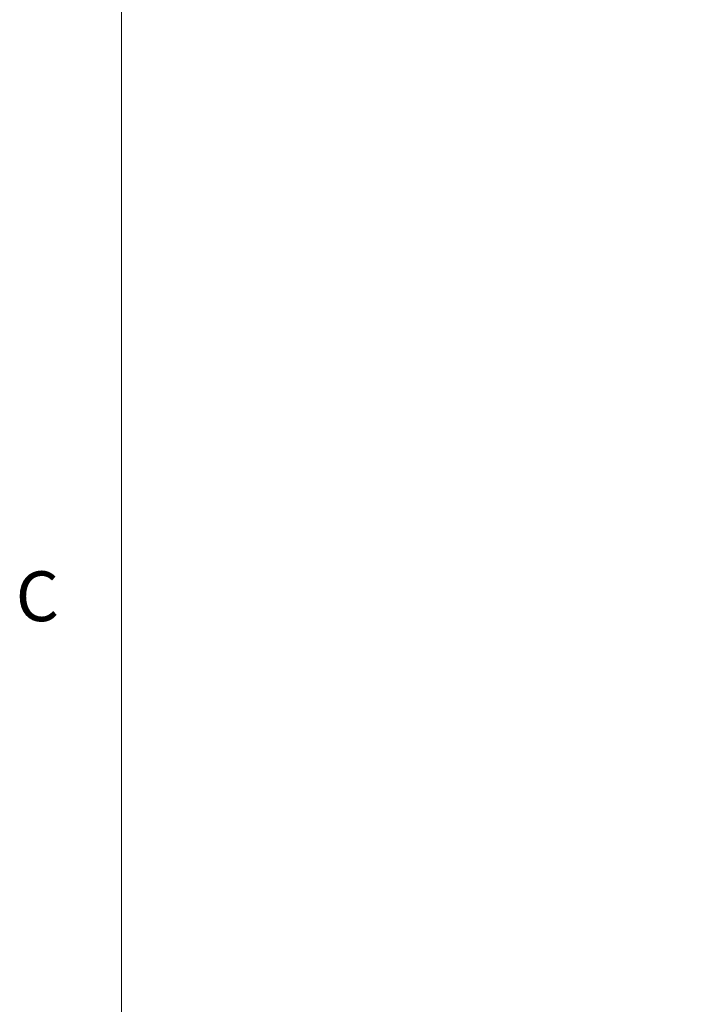
# Model space of a CAD drawing. Units: inches. Extents: x 0.4 to 16.6, y 0.2 to 10.8.
# Drawn here: x 0.4 to 1.7, y 6.1 to 7.9 of the extents above; entities that cross this region are included whole.
import ezdxf

# ---------------------------------------------------------------- set-up
doc = ezdxf.new("R2010")
doc.units = ezdxf.units.IN
doc.header["$MEASUREMENT"] = 0
doc.styles.add('SLDTEXTSTYLE0', font='TXT', dxfattribs={"width": 0.75})
doc.dimstyles.new('SLDDIMSTYLE4', dxfattribs={"dimtxt": 0.166667, "dimasz": 0.156, "dimexe": 0, "dimexo": 0.0625, "dimgap": 0.041667, "dimtad": 0, "dimtih": 1, "dimtoh": 1, "dimdec": 1, "dimrnd": 1e-09, "dimzin": 4, "dimdsep": 46, "dimtxsty": 'SLDTEXTSTYLE0', "dimsah": 1, "dimcen": 0.09, "dimadec": 0, "dimazin": 1, "dimtfac": 1, "dimtdec": 1, "dimtmove": 0, "dimatfit": 0, "dimfxl": 0, "dimfrac": 2, "dimtolj": 1, "dimtzin": 12, "dimarcsym": 0})

# ---------------------------------------------------------------- blocks, each defined once
blk = doc.blocks.new('_D_3')
at = {"color": 7, "linetype": 'Continuous', "lineweight": 0}
for p, q in [((2.7277, 6.5783), (2.7277, 5.6061)), ((1.7146, 6.5635), (1.7146, 5.6061)), ((1.9762, 5.9747), (1.9424, 5.9747)), ((1.9424, 5.9747), (1.9424, 5.7098)), ((2.4916, 5.9747), (2.5254, 5.9747)), ((2.5254, 5.9747), (2.5254, 5.7098)), ((1.7146, 5.7311), (1.2146, 5.7311)), ((2.7277, 5.7311), (3.2277, 5.7311)), ((1.9424, 5.7098), (1.9762, 5.7098)), ((2.5254, 5.7098), (2.4916, 5.7098))]:
    blk.add_line(p, q, dxfattribs=at)
for points in [[(1.7146, 5.7311), (1.5586, 5.7571), (1.5586, 5.7051)], [(2.7277, 5.7311), (2.8837, 5.7051), (2.8837, 5.7571)]]:
    blk.add_solid(points, dxfattribs=at)
at = {"color": 7, "linetype": 'Continuous', "lineweight": 0, "char_height": 0.16667, "attachment_point": 1, "style": 'SLDTEXTSTYLE0'}
for s, insert in [('25.7', (2.0185, 5.9247)), ('1.0', (2.0801, 5.6687))]:
    blk.add_mtext(s, dxfattribs=dict(at, insert=insert))

msp = doc.modelspace()

# ---------------------------------------------------------------- linework, layer by layer
at = {"color": 7, "linetype": 'Continuous', "lineweight": 0}
msp.add_line((0.6263, 10.6421), (0.6263, 0.3921), dxfattribs=at)

# ---------------------------------------------------------------- texts
at = {"color": 7, "linetype": 'Continuous', "lineweight": 0, "insert": (0.4273, 6.9103), "char_height": 0.0937, "attachment_point": 1, "style": 'SLDTEXTSTYLE0'}
msp.add_mtext('C', dxfattribs=at)

# ---------------------------------------------------------------- dimensions: what is measured, and where the dimension line sits
at = {"color": 7, "linetype": 'Continuous', "lineweight": 0}
dim = msp.add_linear_dim(base=(2.7277, 5.7311), p1=(1.7146, 6.6135), p2=(2.7277, 6.6283), dimstyle='SLDDIMSTYLE4', dxfattribs=at)
dim.commit()
dim.dimension.update_dxf_attribs({"geometry": '_D_3', "text_midpoint": (2.2339, 5.7311), "dimtype": 160})

doc.saveas('drawing.dxf')
